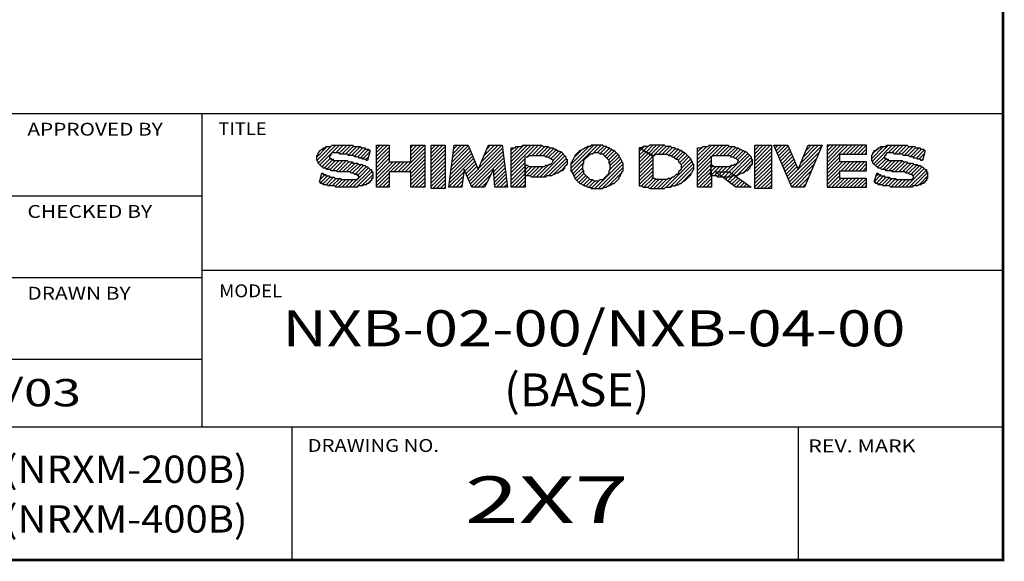
# Model space of a CAD drawing. Extents: x -25.4 to 25.4, y -18.8 to 18.8.
# Drawn here: x 6.8 to 25.4, y -18.8 to -8.5 of the extents above; entities that cross this region are included whole.
import ezdxf
from ezdxf.enums import TextEntityAlignment as Align

# ---------------------------------------------------------------- set-up
doc = ezdxf.new("R2010")
doc.units = 0
doc.header["$MEASUREMENT"] = 0
doc.layers.add('PV-0', color=7, linetype='Continuous')
doc.styles.add('ATTR', font='ROMAND.SHX', dxfattribs={"height": 0.00802})
doc.styles.get("Standard").update_dxf_attribs({"font": 'ROMAND.SHX'})

# ---------------------------------------------------------------- blocks, each defined once
blk = doc.blocks.new('SHIMPO-DRIVES')
at = {"color": 0}
for p, q in [((-1.0029, 0.1445), (-0.9375, 0.21)), ((-0.9978, 0.134), (-0.9218, 0.21)), ((-0.9899, 0.1261), (-0.9061, 0.21)), ((-0.9229, 0.1775), (-0.8904, 0.21)), ((-0.9093, 0.1754), (-0.8747, 0.21)), ((-0.8969, 0.1721), (-0.859, 0.21)), ((-0.7489, 0.1631), (-0.7021, 0.21)), ((-0.7489, 0.1788), (-0.7178, 0.21)), ((-0.7489, 0.1945), (-0.7334, 0.21)), ((-0.6027, 0.1523), (-0.5451, 0.21)), ((-0.6027, 0.168), (-0.5608, 0.21)), ((-0.6027, 0.1837), (-0.5765, 0.21)), ((-0.6027, 0.1994), (-0.5922, 0.21)), ((-0.5161, 0.1605), (-0.4666, 0.21)), ((-0.5161, 0.1762), (-0.4823, 0.21)), ((-0.5161, 0.1919), (-0.498, 0.21)), ((-0.5161, 0.2076), (-0.5137, 0.21)), ((-0.425, 0.1574), (-0.3724, 0.21)), ((-0.4228, 0.1752), (-0.3881, 0.21)), ((-0.4207, 0.1931), (-0.4038, 0.21)), ((-0.3139, 0.1115), (-0.2155, 0.21)), ((-0.3025, 0.1387), (-0.2312, 0.21)), ((-0.291, 0.1658), (-0.2469, 0.21)), ((-0.2796, 0.1929), (-0.2626, 0.21)), ((-0.175, 0.1406), (-0.1056, 0.21)), ((-0.175, 0.1092), (-0.0742, 0.21)), ((-0.175, 0.1249), (-0.0899, 0.21)), ((-0.175, 0.1563), (-0.1213, 0.21)), ((-0.1072, 0.1612), (-0.0585, 0.21)), ((0.0795, 0.1125), (0.177, 0.21)), ((0.0819, 0.0992), (0.1926, 0.21)), ((0.1704, 0.1721), (0.2083, 0.21)), ((0.4007, 0.1825), (0.4281, 0.21)), ((0.4108, 0.177), (0.4438, 0.21)), ((0.421, 0.1715), (0.4595, 0.21)), ((0.4319, 0.1666), (0.4752, 0.21)), ((0.6193, 0.1501), (0.6792, 0.21)), ((0.6193, 0.1344), (0.6949, 0.21)), ((0.6193, 0.1187), (0.7106, 0.21)), ((0.6797, 0.1633), (0.7263, 0.21)), ((0.6987, 0.1666), (0.742, 0.21)), ((0.863, 0.2053), (0.8676, 0.21)), ((0.863, 0.1897), (0.8833, 0.21)), ((0.863, 0.174), (0.899, 0.21)), ((0.863, 0.1583), (0.9147, 0.21)), ((0.863, 0.1426), (0.9304, 0.21)), ((0.9448, 0.2086), (0.9461, 0.21)), ((0.9494, 0.1976), (0.9618, 0.21)), ((0.9541, 0.1866), (0.9775, 0.21)), ((0.9588, 0.1756), (0.9932, 0.21)), ((1.0584, 0.1339), (1.1344, 0.21)), ((1.0698, 0.161), (1.1187, 0.21)), ((1.0812, 0.1881), (1.1031, 0.21)), ((1.1716, 0.1686), (1.2129, 0.21)), ((1.1716, 0.1529), (1.2286, 0.21)), ((1.1716, 0.1373), (1.2443, 0.21)), ((1.1716, 0.1216), (1.26, 0.21)), ((1.1716, 0.2), (1.1815, 0.21)), ((1.1716, 0.1843), (1.1972, 0.21)), ((1.2378, 0.1721), (1.2757, 0.21)), ((1.2535, 0.1721), (1.2914, 0.21)), ((1.2692, 0.1721), (1.3071, 0.21)), ((1.2849, 0.1721), (1.3228, 0.21)), ((1.3006, 0.1721), (1.3385, 0.21)), ((1.3644, 0.1417), (1.4327, 0.21)), ((1.3696, 0.1311), (1.4484, 0.21)), ((1.4316, 0.1775), (1.4641, 0.21)), ((1.4473, 0.1775), (1.4798, 0.21)), ((1.4581, 0.1726), (1.4955, 0.21)), ((1.4733, 0.1721), (1.5112, 0.21)), ((-1.0034, 0.1598), (-0.9586, 0.2045)), ((-0.9926, 0.1863), (-0.9906, 0.1883)), ((-0.8812, 0.1721), (-0.8476, 0.2057)), ((-0.8695, 0.1681), (-0.833, 0.2045)), ((-0.8552, 0.1666), (-0.8183, 0.2036)), ((-0.843, 0.1632), (-0.8071, 0.1991)), ((-0.8293, 0.1612), (-0.7968, 0.1937)), ((-0.819, 0.1558), (-0.7814, 0.1934)), ((-0.8085, 0.1506), (-0.7777, 0.1814)), ((-0.7489, 0.1474), (-0.6948, 0.2016)), ((-0.7489, 0.1317), (-0.6948, 0.1859)), ((-0.7489, 0.116), (-0.6948, 0.1702)), ((-0.6431, 0.0963), (-0.5432, 0.1962)), ((-0.6274, 0.0963), (-0.5432, 0.1805)), ((-0.5161, 0.1448), (-0.4565, 0.2043)), ((-0.5161, 0.1291), (-0.4565, 0.1886)), ((-0.5161, 0.1134), (-0.4565, 0.1729)), ((-0.4337, 0.0859), (-0.3444, 0.1752)), ((-0.4315, 0.1038), (-0.3491, 0.1862)), ((-0.4293, 0.1217), (-0.3537, 0.1973)), ((-0.4272, 0.1395), (-0.3584, 0.2083)), ((-0.3535, 0.0562), (-0.2115, 0.1983)), ((-0.3488, 0.0452), (-0.2098, 0.1843)), ((-0.3441, 0.0342), (-0.2081, 0.1703)), ((-0.175, 0.172), (-0.1424, 0.2045)), ((-0.175, 0.1877), (-0.1635, 0.1991)), ((-0.0861, 0.1666), (-0.0439, 0.2088)), ((-0.0704, 0.1666), (-0.0325, 0.2045)), ((-0.0547, 0.1666), (-0.0174, 0.204)), ((-0.0526, 0.0746), (0.0459, 0.1731)), ((-0.039, 0.1666), (-0.0065, 0.1991)), ((-0.0287, 0.1612), (0.0064, 0.1964)), ((-0.0155, 0.1588), (0.017, 0.1913)), ((-0.0049, 0.1536), (0.0275, 0.1861)), ((0.0029, 0.1458), (0.0381, 0.181)), ((0.0795, 0.1282), (0.1558, 0.2045)), ((0.0903, 0.1547), (0.1293, 0.1937)), ((0.1916, 0.1775), (0.2195, 0.2054)), ((0.2029, 0.1732), (0.2327, 0.2029)), ((0.2162, 0.1707), (0.2433, 0.1978)), ((0.224, 0.1629), (0.2538, 0.1927)), ((0.2319, 0.155), (0.2644, 0.1875)), ((0.2397, 0.1472), (0.2722, 0.1797)), ((0.2422, 0.1339), (0.2801, 0.1718)), ((0.3703, 0.1835), (0.3798, 0.1931)), ((0.3703, 0.1678), (0.3894, 0.187)), ((0.3703, 0.1521), (0.399, 0.1809)), ((0.3703, 0.1364), (0.4086, 0.1748)), ((0.3703, 0.1207), (0.4182, 0.1686)), ((0.3804, 0.1936), (0.3913, 0.2045)), ((0.3905, 0.1881), (0.407, 0.2045)), ((0.453, 0.1721), (0.4855, 0.2045)), ((0.4687, 0.1721), (0.5012, 0.2045)), ((0.4844, 0.1721), (0.5114, 0.1991)), ((0.4947, 0.1667), (0.5245, 0.1965)), ((0.508, 0.1643), (0.5374, 0.1937)), ((0.5186, 0.1591), (0.5477, 0.1883)), ((0.5264, 0.1513), (0.5562, 0.1811)), ((0.537, 0.1462), (0.5667, 0.1759)), ((0.5421, 0.1356), (0.5746, 0.1681)), ((0.6193, 0.1814), (0.6424, 0.2045)), ((0.6193, 0.1658), (0.6581, 0.2045)), ((0.6193, 0.1971), (0.6213, 0.1991)), ((0.7144, 0.1666), (0.7535, 0.2057)), ((0.7301, 0.1666), (0.768, 0.2045)), ((0.7458, 0.1666), (0.78, 0.2009)), ((0.7539, 0.0963), (0.8328, 0.1752)), ((0.7581, 0.1632), (0.7933, 0.1984)), ((0.7714, 0.1608), (0.8039, 0.1933)), ((0.7819, 0.1557), (0.8144, 0.1882)), ((0.7898, 0.1478), (0.8248, 0.1829)), ((0.863, 0.1269), (0.9334, 0.1973)), ((0.863, 0.1112), (0.9334, 0.1816)), ((0.9635, 0.1646), (1.0053, 0.2064)), ((0.9681, 0.1535), (1.0099, 0.1953)), ((0.9728, 0.1425), (1.0146, 0.1843)), ((0.9775, 0.1315), (1.0192, 0.1732)), ((1.0055, 0.0654), (1.1498, 0.2096)), ((1.0102, 0.0543), (1.1383, 0.1824)), ((1.3163, 0.1721), (1.3395, 0.1952)), ((1.332, 0.1721), (1.3395, 0.1795)), ((1.3611, 0.1541), (1.4116, 0.2045)), ((1.3665, 0.1752), (1.385, 0.1937)), ((1.3882, 0.1969), (1.3905, 0.1991)), ((1.489, 0.1721), (1.5214, 0.2045)), ((1.4992, 0.1666), (1.5371, 0.2045)), ((1.5149, 0.1666), (1.549, 0.2007)), ((1.5252, 0.1612), (1.5631, 0.1991)), ((1.5398, 0.1601), (1.5734, 0.1937)), ((1.5512, 0.1558), (1.5837, 0.1883)), ((1.5615, 0.1504), (1.5849, 0.1738)), ((-0.9821, 0.1183), (-0.9446, 0.1558)), ((-0.9722, 0.1125), (-0.9343, 0.1504)), ((-0.961, 0.108), (-0.924, 0.145)), ((-0.9462, 0.1071), (-0.9083, 0.145)), ((-0.9359, 0.1017), (-0.8926, 0.145)), ((-0.9202, 0.1017), (-0.8769, 0.145)), ((-0.9099, 0.0963), (-0.8666, 0.1396)), ((-0.8942, 0.0963), (-0.8518, 0.1387)), ((-0.8785, 0.0963), (-0.8406, 0.1342)), ((-0.8628, 0.0963), (-0.8275, 0.1316)), ((-0.8526, 0.0908), (-0.8147, 0.1287)), ((-0.7953, 0.1481), (-0.7829, 0.1605)), ((-0.7489, 0.1003), (-0.6948, 0.1545)), ((-0.7489, 0.0846), (-0.694, 0.1396)), ((-0.7489, 0.0532), (-0.6626, 0.1396)), ((-0.7489, 0.0689), (-0.6783, 0.1396)), ((-0.6902, 0.0963), (-0.6469, 0.1396)), ((-0.6745, 0.0963), (-0.6312, 0.1396)), ((-0.6588, 0.0963), (-0.6155, 0.1396)), ((-0.6117, 0.0963), (-0.5432, 0.1648)), ((-0.6027, 0.0895), (-0.5432, 0.1491)), ((-0.6027, 0.0738), (-0.5432, 0.1334)), ((-0.5161, 0.0977), (-0.4565, 0.1572)), ((-0.5161, 0.082), (-0.4565, 0.1416)), ((-0.438, 0.0502), (-0.3351, 0.1531)), ((-0.4358, 0.0681), (-0.3398, 0.1641)), ((-0.3723, 0.1002), (-0.3305, 0.142)), ((-0.3676, 0.0892), (-0.3258, 0.131)), ((-0.3314, 0.0313), (-0.2064, 0.1563)), ((-0.2501, 0.0969), (-0.2047, 0.1423)), ((-0.249, 0.0822), (-0.203, 0.1283)), ((-0.175, 0.0935), (-0.1154, 0.153)), ((-0.175, 0.0778), (-0.1154, 0.1373)), ((-0.0369, 0.0746), (0.0538, 0.1653)), ((-0.0158, 0.08), (0.0586, 0.1544)), ((0.0053, 0.0854), (0.0633, 0.1434)), ((0.0871, 0.0887), (0.1336, 0.1353)), ((0.1812, 0.0259), (0.2961, 0.1407)), ((0.1969, 0.0259), (0.3015, 0.1304)), ((0.2473, 0.1234), (0.2852, 0.1613)), ((0.2473, 0.1077), (0.2907, 0.151)), ((0.3703, 0.105), (0.4278, 0.1625)), ((0.3703, 0.0894), (0.4298, 0.1489)), ((0.3703, 0.0737), (0.4298, 0.1332)), ((0.4849, 0.0313), (0.5954, 0.1418)), ((0.5006, 0.0313), (0.6006, 0.1313)), ((0.549, 0.1268), (0.5824, 0.1602)), ((0.549, 0.1111), (0.5903, 0.1524)), ((0.6193, 0.103), (0.6776, 0.1612)), ((0.6193, 0.0873), (0.6789, 0.1468)), ((0.6193, 0.0716), (0.6789, 0.1311)), ((0.7634, 0.0901), (0.8407, 0.1673)), ((0.7726, 0.0836), (0.8467, 0.1577)), ((0.7847, 0.08), (0.8513, 0.1466)), ((0.8113, 0.0908), (0.8522, 0.1317)), ((0.863, 0.0955), (0.9334, 0.1659)), ((0.863, 0.0798), (0.9334, 0.1502)), ((0.863, 0.0641), (0.9334, 0.1345)), ((0.9822, 0.1205), (1.0239, 0.1622)), ((0.9868, 0.1095), (1.0285, 0.1511)), ((0.9915, 0.0984), (1.0332, 0.1401)), ((0.9962, 0.0874), (1.0378, 0.129)), ((1.0149, 0.0433), (1.1267, 0.1551)), ((1.0196, 0.0323), (1.1151, 0.1279)), ((1.1716, 0.1059), (1.2258, 0.16)), ((1.1716, 0.0902), (1.2258, 0.1443)), ((1.1716, 0.0745), (1.2367, 0.1396)), ((1.1716, 0.0588), (1.2524, 0.1396)), ((1.2302, 0.1017), (1.2681, 0.1396)), ((1.2459, 0.1017), (1.2838, 0.1396)), ((1.2616, 0.1017), (1.2995, 0.1396)), ((1.2773, 0.1017), (1.3152, 0.1396)), ((1.293, 0.1017), (1.3309, 0.1396)), ((1.3087, 0.1017), (1.3395, 0.1324)), ((1.3774, 0.1233), (1.4153, 0.1611)), ((1.3877, 0.1179), (1.4207, 0.1509)), ((1.398, 0.1125), (1.4315, 0.146)), ((1.4083, 0.1071), (1.4462, 0.145)), ((1.4207, 0.1038), (1.4619, 0.145)), ((1.4343, 0.1017), (1.4776, 0.145)), ((1.4477, 0.0995), (1.4922, 0.1439)), ((1.4602, 0.0963), (1.5036, 0.1396)), ((1.4759, 0.0963), (1.5138, 0.1342)), ((1.4916, 0.0963), (1.5295, 0.1342)), ((1.5046, 0.0935), (1.5398, 0.1287)), ((1.5176, 0.0908), (1.5555, 0.1287)), ((1.572, 0.1452), (1.5797, 0.1529)), ((-0.9894, 0.0638), (-0.9679, 0.0854)), ((-0.9832, 0.0858), (-0.9781, 0.0908)), ((-0.8493, 0.0313), (-0.7735, 0.1071)), ((-0.8416, 0.0861), (-0.8044, 0.1233)), ((-0.8301, 0.0819), (-0.7932, 0.1189)), ((-0.8282, 0.0367), (-0.7687, 0.0963)), ((-0.8247, 0.0716), (-0.7826, 0.1137)), ((-0.8125, 0.0367), (-0.7652, 0.0841)), ((-0.7489, 0.0375), (-0.6948, 0.0917)), ((-0.6027, 0.0581), (-0.5432, 0.1177)), ((-0.6027, 0.0425), (-0.5432, 0.102)), ((-0.5982, 0.0313), (-0.5432, 0.0863)), ((-0.5161, 0.0663), (-0.4565, 0.1259)), ((-0.5161, 0.0506), (-0.4565, 0.1102)), ((-0.5161, 0.0349), (-0.4565, 0.0945)), ((-0.4402, 0.0324), (-0.377, 0.0955)), ((-0.3629, 0.0782), (-0.3212, 0.1199)), ((-0.3582, 0.0672), (-0.3165, 0.1089)), ((-0.3157, 0.0313), (-0.2617, 0.0852)), ((-0.248, 0.0676), (-0.2013, 0.1143)), ((-0.2469, 0.0529), (-0.1996, 0.1003)), ((-0.2459, 0.0383), (-0.1979, 0.0863)), ((-0.175, 0.0621), (-0.1154, 0.1216)), ((-0.175, 0.0464), (-0.1154, 0.1059)), ((-0.1744, 0.0313), (-0.1154, 0.0902)), ((-0.1154, 0.1216), (-0.1137, 0.1233)), ((-0.1154, 0.1059), (-0.1013, 0.1201)), ((-0.1154, 0.0902), (-0.0878, 0.1179)), ((-0.11, 0.08), (-0.0721, 0.1179)), ((-0.0943, 0.08), (-0.0564, 0.1179)), ((-0.084, 0.0746), (-0.0407, 0.1179)), ((-0.0683, 0.0746), (-0.0196, 0.1233)), ((0.0373, 0.1017), (0.0524, 0.1168)), ((0.0922, 0.0781), (0.1282, 0.1141)), ((0.0974, 0.0676), (0.1325, 0.1028)), ((0.1052, 0.0597), (0.135, 0.0895)), ((0.2126, 0.0259), (0.3015, 0.1147)), ((0.2391, 0.0367), (0.2961, 0.0936)), ((0.3703, 0.058), (0.4298, 0.1175)), ((0.3703, 0.0423), (0.4298, 0.1018)), ((0.3804, 0.0367), (0.4298, 0.0861)), ((0.5217, 0.0367), (0.6031, 0.1181)), ((0.5482, 0.0475), (0.5977, 0.097)), ((0.6193, 0.0559), (0.6751, 0.1117)), ((0.6193, 0.0402), (0.6748, 0.0956)), ((0.677, 0.1135), (0.6856, 0.1221)), ((0.6771, 0.0979), (0.6971, 0.1179)), ((0.6789, 0.084), (0.7128, 0.1179)), ((0.6906, 0.08), (0.7018, 0.0913)), ((0.7018, 0.0913), (0.7068, 0.0963)), ((0.7034, 0.0772), (0.7108, 0.0845)), ((0.7068, 0.0963), (0.7285, 0.1179)), ((0.7108, 0.0845), (0.7225, 0.0963)), ((0.7197, 0.0778), (0.7382, 0.0963)), ((0.7225, 0.0963), (0.7442, 0.1179)), ((0.7322, 0.0746), (0.7539, 0.0963)), ((0.7382, 0.0963), (0.7653, 0.1233)), ((0.7479, 0.0746), (0.7634, 0.0901)), ((0.863, 0.0484), (0.9334, 0.1188)), ((0.863, 0.0327), (0.9334, 0.1031)), ((0.8719, 0.0259), (0.9334, 0.0874)), ((1.0009, 0.0764), (1.0425, 0.118)), ((1.0343, 0.0313), (1.1036, 0.1006)), ((1.1716, 0.0431), (1.2258, 0.0972)), ((1.3244, 0.1017), (1.3395, 0.1167)), ((1.3791, 0.0779), (1.3882, 0.087)), ((1.5051, 0.0313), (1.5847, 0.1109)), ((1.5208, 0.0313), (1.5939, 0.1044)), ((1.5279, 0.0854), (1.5658, 0.1233)), ((1.5382, 0.08), (1.5761, 0.1179)), ((1.542, 0.0367), (1.5994, 0.0941)), ((-0.9871, 0.0504), (-0.9576, 0.08)), ((-0.9763, 0.0456), (-0.9473, 0.0746)), ((-0.9641, 0.0421), (-0.9316, 0.0746)), ((-0.9538, 0.0367), (-0.9213, 0.0692)), ((-0.9381, 0.0367), (-0.9056, 0.0692)), ((-0.925, 0.0341), (-0.8953, 0.0638)), ((-0.9121, 0.0313), (-0.8796, 0.0638)), ((-0.8964, 0.0313), (-0.8639, 0.0638)), ((-0.8807, 0.0313), (-0.8482, 0.0638)), ((-0.865, 0.0313), (-0.8325, 0.0638)), ((-0.8301, 0.0662), (-0.8271, 0.0692)), ((-0.786, 0.0475), (-0.7814, 0.0521)), ((-0.7806, 0.0529), (-0.776, 0.0575)), ((-0.7752, 0.0584), (-0.7706, 0.063)), ((-0.7395, 0.0313), (-0.6948, 0.076)), ((-0.7238, 0.0313), (-0.6948, 0.0603)), ((-0.7081, 0.0313), (-0.6948, 0.0446)), ((-0.5825, 0.0313), (-0.5432, 0.0706)), ((-0.5668, 0.0313), (-0.5432, 0.0549)), ((-0.5094, 0.0259), (-0.4565, 0.0788)), ((-0.4937, 0.0259), (-0.4565, 0.0631)), ((-0.478, 0.0259), (-0.4565, 0.0474)), ((-0.4255, 0.0313), (-0.3796, 0.0772)), ((-0.4098, 0.0313), (-0.3822, 0.0589)), ((-0.3, 0.0313), (-0.2774, 0.0538)), ((-0.2372, 0.0313), (-0.1962, 0.0723)), ((-0.2215, 0.0313), (-0.1945, 0.0583)), ((-0.2058, 0.0313), (-0.1928, 0.0443)), ((-0.1587, 0.0313), (-0.1154, 0.0746)), ((-0.143, 0.0313), (-0.1154, 0.0589)), ((-0.1273, 0.0313), (-0.1154, 0.0432)), ((0.113, 0.0519), (0.1428, 0.0817)), ((0.1236, 0.0467), (0.1507, 0.0738)), ((0.1342, 0.0416), (0.1585, 0.066)), ((0.1447, 0.0365), (0.1718, 0.0635)), ((0.1552, 0.0313), (0.1823, 0.0584)), ((0.1658, 0.0262), (0.198, 0.0584)), ((0.3907, 0.0313), (0.4286, 0.0692)), ((0.4064, 0.0313), (0.4398, 0.0647)), ((0.4167, 0.0259), (0.4546, 0.0638)), ((0.4324, 0.0259), (0.4703, 0.0638)), ((0.4481, 0.0259), (0.486, 0.0638)), ((0.4638, 0.0259), (0.5125, 0.0746)), ((0.6261, 0.0313), (0.6769, 0.082)), ((0.6418, 0.0313), (0.6789, 0.0683)), ((0.6575, 0.0313), (0.6789, 0.0526)), ((0.7165, 0.0746), (0.7197, 0.0778)), ((0.7287, 0.0711), (0.7322, 0.0746)), ((0.7377, 0.0643), (0.7479, 0.0746)), ((0.7467, 0.0576), (0.769, 0.08)), ((0.7556, 0.0509), (0.7818, 0.0771)), ((0.7646, 0.0442), (0.791, 0.0706)), ((0.769, 0.08), (0.7726, 0.0836)), ((0.7736, 0.0374), (0.8002, 0.0641)), ((0.7831, 0.0313), (0.8094, 0.0576)), ((0.7988, 0.0313), (0.8186, 0.0511)), ((0.8145, 0.0313), (0.8278, 0.0446)), ((0.8876, 0.0259), (0.9334, 0.0717)), ((0.9033, 0.0259), (0.9334, 0.056)), ((1.0499, 0.0313), (1.092, 0.0733)), ((1.0656, 0.0313), (1.0804, 0.0461)), ((1.1755, 0.0313), (1.2258, 0.0815)), ((1.1912, 0.0313), (1.2291, 0.0692)), ((1.2069, 0.0313), (1.2448, 0.0692)), ((1.2226, 0.0313), (1.2605, 0.0692)), ((1.2383, 0.0313), (1.2762, 0.0692)), ((1.254, 0.0313), (1.2919, 0.0692)), ((1.2697, 0.0313), (1.3076, 0.0692)), ((1.2854, 0.0313), (1.3233, 0.0692)), ((1.3011, 0.0313), (1.339, 0.0692)), ((1.3168, 0.0313), (1.3395, 0.054)), ((1.3728, 0.0559), (1.399, 0.0821)), ((1.3801, 0.0475), (1.4126, 0.08)), ((1.3904, 0.0421), (1.4229, 0.0746)), ((1.4053, 0.0413), (1.4369, 0.0729)), ((1.4164, 0.0367), (1.4489, 0.0692)), ((1.4321, 0.0367), (1.464, 0.0686)), ((1.4424, 0.0313), (1.4748, 0.0638)), ((1.4581, 0.0313), (1.4905, 0.0638)), ((1.4738, 0.0313), (1.5062, 0.0638)), ((1.4895, 0.0313), (1.5219, 0.0638)), ((1.5631, 0.0421), (1.5994, 0.0784)), ((-0.8336, 0.0313), (-0.8301, 0.0348)), ((-0.5511, 0.0313), (-0.5432, 0.0392)), ((-0.4623, 0.0259), (-0.4565, 0.0317)), ((-0.3941, 0.0313), (-0.3848, 0.0406)), ((0.6732, 0.0313), (0.6789, 0.037)), ((0.8302, 0.0313), (0.837, 0.0381)), ((0.8459, 0.0313), (0.8462, 0.0316)), ((0.919, 0.0259), (0.9334, 0.0403)), ((1.3325, 0.0313), (1.3395, 0.0383))]:
    blk.add_line(p, q, dxfattribs=at)
at = {"color": 1}
for p, q in [((0.1661, 0.21), (0.1607, 0.2045)), ((0.1878, 0.21), (0.1661, 0.21)), ((0.2149, 0.21), (0.1878, 0.21)), ((0.1878, 0.21), (0.1878, 0.21)), ((0.2203, 0.2045), (0.2149, 0.21)), ((0.1174, 0.1883), (0.0957, 0.1666)), ((0.1228, 0.1883), (0.1174, 0.1883)), ((0.1282, 0.1937), (0.1228, 0.1883)), ((0.1336, 0.1937), (0.1282, 0.1937)), ((0.1391, 0.1991), (0.1336, 0.1937)), ((0.1445, 0.1991), (0.1391, 0.1991)), ((0.1499, 0.2045), (0.1445, 0.1991)), ((0.1607, 0.2045), (0.1499, 0.2045)), ((0.2311, 0.2045), (0.2203, 0.2045)), ((0.2365, 0.1991), (0.2311, 0.2045)), ((0.2419, 0.1991), (0.2365, 0.1991)), ((0.2473, 0.1937), (0.2419, 0.1991)), ((0.2528, 0.1937), (0.2473, 0.1937)), ((0.2582, 0.1883), (0.2528, 0.1937)), ((0.2636, 0.1883), (0.2582, 0.1883)), ((0.2852, 0.1666), (0.2636, 0.1883)), ((0.0849, 0.1396), (0.0795, 0.1342)), ((0.0795, 0.1342), (0.0795, 0.1017)), ((0.0903, 0.1504), (0.0849, 0.145)), ((0.0849, 0.145), (0.0849, 0.1396)), ((0.0957, 0.1612), (0.0903, 0.1558)), ((0.0903, 0.1558), (0.0903, 0.1504)), ((0.0957, 0.1666), (0.0957, 0.1612)), ((0.2852, 0.1612), (0.2852, 0.1666)), ((0.2907, 0.1558), (0.2852, 0.1612)), ((0.2907, 0.1504), (0.2907, 0.1558)), ((0.2961, 0.145), (0.2907, 0.1504)), ((0.2961, 0.1396), (0.2961, 0.145)), ((0.3015, 0.1342), (0.2961, 0.1396)), ((0.3015, 0.1017), (0.3015, 0.1342)), ((0.0795, 0.1017), (0.0849, 0.0963)), ((0.0849, 0.0963), (0.0849, 0.0908)), ((0.0849, 0.0908), (0.0903, 0.0854)), ((0.0903, 0.0854), (0.0903, 0.08)), ((0.2907, 0.0854), (0.2961, 0.0908)), ((0.2907, 0.08), (0.2907, 0.0854)), ((0.2961, 0.0963), (0.3015, 0.1017)), ((0.2961, 0.0908), (0.2961, 0.0963)), ((0.0903, 0.08), (0.0957, 0.0746)), ((0.0957, 0.0746), (0.0957, 0.0692)), ((0.0957, 0.0692), (0.1174, 0.0475)), ((0.1174, 0.0475), (0.1228, 0.0475)), ((0.1228, 0.0475), (0.1282, 0.0421)), ((0.1282, 0.0421), (0.1336, 0.0421)), ((0.1336, 0.0421), (0.1391, 0.0367)), ((0.2419, 0.0367), (0.2473, 0.0421)), ((0.2473, 0.0421), (0.2528, 0.0421)), ((0.2528, 0.0421), (0.2582, 0.0475)), ((0.2582, 0.0475), (0.2636, 0.0475)), ((0.2636, 0.0475), (0.2852, 0.0692)), ((0.2852, 0.0746), (0.2907, 0.08)), ((0.2852, 0.0692), (0.2852, 0.0746)), ((0.1391, 0.0367), (0.1445, 0.0367)), ((0.1445, 0.0367), (0.1499, 0.0313)), ((0.1499, 0.0313), (0.1607, 0.0313)), ((0.1607, 0.0313), (0.1661, 0.0259)), ((0.1661, 0.0259), (0.2149, 0.0259)), ((0.2149, 0.0259), (0.2203, 0.0313)), ((0.2203, 0.0313), (0.2311, 0.0313)), ((0.2311, 0.0313), (0.2365, 0.0367)), ((0.2365, 0.0367), (0.2419, 0.0367))]:
    blk.add_line(p, q, dxfattribs=at)
for points in [[(-0.7652, 0.0746), (-0.7652, 0.0692), (-0.7706, 0.0692), (-0.7706, 0.0584), (-0.776, 0.0584), (-0.776, 0.0529), (-0.7814, 0.0529), (-0.7814, 0.0475), (-0.7922, 0.0475), (-0.7922, 0.0421), (-0.8031, 0.0421), (-0.8085, 0.0367), (-0.8301, 0.0367), (-0.8301, 0.0313), (-0.9222, 0.0313), (-0.9276, 0.0367), (-0.9547, 0.0367), (-0.9601, 0.0421), (-0.9763, 0.0421), (-0.9763, 0.0475), (-0.9871, 0.0475), (-0.9871, 0.0529), (-0.9926, 0.0529), (-0.9817, 0.0908), (-0.9763, 0.0908), (-0.9763, 0.0854), (-0.9655, 0.0854), (-0.9655, 0.08), (-0.9492, 0.08), (-0.9492, 0.0746), (-0.9276, 0.0746), (-0.9276, 0.0692), (-0.9005, 0.0692), (-0.9005, 0.0638), (-0.8301, 0.0638), (-0.8301, 0.0692), (-0.8247, 0.0692), (-0.8247, 0.08), (-0.8301, 0.08), (-0.8301, 0.0854), (-0.841, 0.0854), (-0.8464, 0.0908), (-0.8572, 0.0908), (-0.8626, 0.0963), (-0.9168, 0.0963), (-0.9168, 0.1017), (-0.9438, 0.1017), (-0.9438, 0.1071), (-0.9601, 0.1071), (-0.9655, 0.1125), (-0.9763, 0.1125), (-0.9763, 0.1179), (-0.9817, 0.1179), (-0.998, 0.1342), (-0.998, 0.1396), (-1.0034, 0.145), (-1.0034, 0.1666), (-0.998, 0.1721), (-0.998, 0.1775), (-0.9926, 0.1829), (-0.9926, 0.1883), (-0.9871, 0.1883), (-0.9817, 0.1937), (-0.9763, 0.1937), (-0.9763, 0.1991), (-0.9655, 0.1991), (-0.9655, 0.2045), (-0.9438, 0.2045), (-0.9384, 0.21), (-0.8518, 0.21), (-0.8464, 0.2045), (-0.8193, 0.2045), (-0.8139, 0.1991), (-0.7976, 0.1991), (-0.7976, 0.1937), (-0.7814, 0.1937), (-0.7814, 0.1883), (-0.776, 0.1883), (-0.7868, 0.145), (-0.7922, 0.145), (-0.7976, 0.1504), (-0.8085, 0.1504), (-0.8085, 0.1558), (-0.8247, 0.1558), (-0.8247, 0.1612), (-0.841, 0.1612), (-0.8464, 0.1666), (-0.868, 0.1666), (-0.8734, 0.1721), (-0.9059, 0.1721), (-0.9113, 0.1775), (-0.9384, 0.1775), (-0.9438, 0.1721), (-0.9438, 0.1666), (-0.9492, 0.1666), (-0.9492, 0.1558), (-0.9438, 0.1558), (-0.9438, 0.1504), (-0.933, 0.1504), (-0.933, 0.145), (-0.8734, 0.145), (-0.868, 0.1396), (-0.8518, 0.1396), (-0.8518, 0.1342), (-0.8301, 0.1342), (-0.8247, 0.1287), (-0.8085, 0.1287), (-0.8085, 0.1233), (-0.7976, 0.1233), (-0.7922, 0.1179), (-0.7868, 0.1179), (-0.776, 0.1071), (-0.7706, 0.1071), (-0.7706, 0.0963), (-0.7652, 0.0963), (-0.7652, 0.0746), (-0.7652, 0.0746)], [(-0.7489, 0.0313), (-0.7489, 0.21), (-0.6948, 0.21), (-0.6948, 0.1396), (-0.6027, 0.1396), (-0.6027, 0.21), (-0.5432, 0.21), (-0.5432, 0.0313), (-0.6027, 0.0313), (-0.6027, 0.0963), (-0.6948, 0.0963), (-0.6948, 0.0313), (-0.7489, 0.0313), (-0.7489, 0.0313)], [(-0.5161, 0.21), (-0.4565, 0.21), (-0.4565, 0.0259), (-0.5161, 0.0259), (-0.5161, 0.21)], [(-0.4403, 0.0313), (-0.4186, 0.21), (-0.3591, 0.21), (-0.3158, 0.1071), (-0.2724, 0.21), (-0.2129, 0.21), (-0.1912, 0.0313), (-0.2454, 0.0313), (-0.2508, 0.1071), (-0.2887, 0.0313), (-0.3428, 0.0313), (-0.3753, 0.1071), (-0.3861, 0.0313), (-0.4403, 0.0313), (-0.4403, 0.0313)], [(-0.1154, 0.0854), (-0.1154, 0.0313), (-0.175, 0.0313), (-0.175, 0.1991), (-0.1587, 0.1991), (-0.1533, 0.2045), (-0.1317, 0.2045), (-0.1262, 0.21), (-0.045, 0.21), (-0.0396, 0.2045), (-0.018, 0.2045), (-0.0125, 0.1991), (0.0037, 0.1991), (0.0091, 0.1937), (0.0145, 0.1937), (0.0199, 0.1883), (0.0254, 0.1883), (0.0308, 0.1829), (0.0362, 0.1829), (0.0578, 0.1612), (0.0578, 0.1558), (0.0633, 0.145), (0.0633, 0.1504), (0.0633, 0.1287), (0.0524, 0.1179), (0.0524, 0.1125), (0.0416, 0.1017), (0.0362, 0.1017), (0.0254, 0.0908), (0.0145, 0.0908), (0.0091, 0.0854), (0.0037, 0.0854), (-0.0017, 0.08), (-0.0234, 0.08), (-0.0288, 0.0746), (-0.0883, 0.0746), (-0.0938, 0.08), (-0.1154, 0.08), (-0.1154, 0.1612), (-0.1046, 0.1612), (-0.0992, 0.1666), (-0.0342, 0.1666), (-0.0288, 0.1612), (-0.018, 0.1612), (-0.0125, 0.1558), (-0.0071, 0.1558), (0.0037, 0.145), (-0.0017, 0.1342), (-0.0071, 0.1287), (-0.0125, 0.1287), (-0.018, 0.1233), (-0.0288, 0.1233), (-0.0342, 0.1179), (-0.0992, 0.1179), (-0.1046, 0.1233), (-0.1154, 0.1233), (-0.1154, 0.1287), (-0.1154, 0.0854), (-0.1154, 0.0854)], [(0.3703, 0.1991), (0.3703, 0.0367), (0.3811, 0.0367), (0.3865, 0.0313), (0.4082, 0.0313), (0.4136, 0.0259), (0.4786, 0.0259), (0.484, 0.0313), (0.5056, 0.0313), (0.5111, 0.0367), (0.5219, 0.0367), (0.5273, 0.0421), (0.5381, 0.0421), (0.5435, 0.0475), (0.549, 0.0475), (0.5598, 0.0584), (0.5652, 0.0584), (0.5923, 0.0854), (0.5923, 0.0908), (0.5977, 0.0963), (0.5977, 0.1017), (0.6031, 0.1071), (0.6031, 0.1287), (0.5977, 0.1342), (0.5977, 0.1396), (0.5923, 0.145), (0.5923, 0.1504), (0.5652, 0.1775), (0.5598, 0.1775), (0.549, 0.1883), (0.5435, 0.1883), (0.5381, 0.1937), (0.5273, 0.1937), (0.5219, 0.1991), (0.5111, 0.1991), (0.5056, 0.2045), (0.484, 0.2045), (0.4786, 0.21), (0.4136, 0.21), (0.4082, 0.2045), (0.3865, 0.2045), (0.3811, 0.1991), (0.3703, 0.1991), (0.4298, 0.1666), (0.4244, 0.1666), (0.4353, 0.1666), (0.4407, 0.1721), (0.4894, 0.1721), (0.4948, 0.1666), (0.5056, 0.1666), (0.5111, 0.1612), (0.5165, 0.1612), (0.5273, 0.1504), (0.5327, 0.1504), (0.5381, 0.145), (0.5381, 0.1396), (0.549, 0.1287), (0.549, 0.1071), (0.5381, 0.0963), (0.5381, 0.0908), (0.5327, 0.0854), (0.5273, 0.0854), (0.5165, 0.0746), (0.5111, 0.0746), (0.5056, 0.0692), (0.4948, 0.0692), (0.4894, 0.0638), (0.4407, 0.0638), (0.4353, 0.0692), (0.4244, 0.0692), (0.4298, 0.0746), (0.4298, 0.1612), (0.3703, 0.1991), (0.3703, 0.1991)], [(0.6789, 0.0854), (0.6789, 0.0313), (0.6193, 0.0313), (0.6193, 0.1991), (0.6356, 0.1991), (0.641, 0.2045), (0.6627, 0.2045), (0.6681, 0.21), (0.7493, 0.21), (0.7547, 0.2045), (0.7764, 0.2045), (0.7818, 0.1991), (0.7926, 0.1991), (0.798, 0.1937), (0.8034, 0.1937), (0.8088, 0.1883), (0.8143, 0.1883), (0.8197, 0.1829), (0.8251, 0.1829), (0.8467, 0.1612), (0.8467, 0.1558), (0.8522, 0.145), (0.8522, 0.1504), (0.8522, 0.1287), (0.8413, 0.1179), (0.8413, 0.1125), (0.8305, 0.1017), (0.8251, 0.1017), (0.8143, 0.0908), (0.8034, 0.0908), (0.798, 0.0854), (0.7926, 0.0854), (0.7872, 0.08), (0.7655, 0.08), (0.7601, 0.0746), (0.706, 0.0746), (0.7006, 0.08), (0.6789, 0.08), (0.6735, 0.0854), (0.6789, 0.1287), (0.6789, 0.1612), (0.6735, 0.1612), (0.6897, 0.1666), (0.7547, 0.1666), (0.7601, 0.1612), (0.7709, 0.1612), (0.7764, 0.1558), (0.7818, 0.1558), (0.7926, 0.145), (0.7872, 0.1342), (0.7818, 0.1287), (0.7764, 0.1287), (0.7709, 0.1233), (0.7601, 0.1233), (0.7547, 0.1179), (0.6897, 0.1179), (0.6843, 0.1233), (0.6735, 0.1233), (0.6789, 0.0854), (0.6789, 0.0854)], [(0.863, 0.21), (0.9334, 0.21), (0.9334, 0.0259), (0.863, 0.0259), (0.863, 0.21)], [(0.9442, 0.21), (1.0038, 0.21), (1.0471, 0.1071), (1.0904, 0.21), (1.15, 0.21), (1.0742, 0.0313), (1.02, 0.0313), (0.9442, 0.21), (0.9442, 0.21)], [(1.3395, 0.21), (1.1716, 0.21), (1.1716, 0.0313), (1.3395, 0.0313), (1.3395, 0.0692), (1.2258, 0.0692), (1.2258, 0.1017), (1.3395, 0.1017), (1.3395, 0.1396), (1.2258, 0.1396), (1.2258, 0.1721), (1.3395, 0.1721), (1.3395, 0.21), (1.3395, 0.21)], [(1.5994, 0.0746), (1.5994, 0.0692), (1.5939, 0.0692), (1.5939, 0.0584), (1.5885, 0.0584), (1.5885, 0.0529), (1.5831, 0.0529), (1.5831, 0.0475), (1.5723, 0.0475), (1.5723, 0.0421), (1.5615, 0.0421), (1.556, 0.0367), (1.5344, 0.0367), (1.5344, 0.0313), (1.4423, 0.0313), (1.4369, 0.0367), (1.4098, 0.0367), (1.4044, 0.0421), (1.3882, 0.0421), (1.3882, 0.0475), (1.3774, 0.0475), (1.3774, 0.0529), (1.3719, 0.0529), (1.3828, 0.0908), (1.3882, 0.0908), (1.3882, 0.0854), (1.399, 0.0854), (1.399, 0.08), (1.4153, 0.08), (1.4153, 0.0746), (1.4369, 0.0746), (1.4369, 0.0692), (1.464, 0.0692), (1.464, 0.0638), (1.5344, 0.0638), (1.5344, 0.0692), (1.5398, 0.0692), (1.5398, 0.08), (1.5344, 0.08), (1.5344, 0.0854), (1.5236, 0.0854), (1.5181, 0.0908), (1.5073, 0.0908), (1.5019, 0.0963), (1.4477, 0.0963), (1.4477, 0.1017), (1.4207, 0.1017), (1.4207, 0.1071), (1.4044, 0.1071), (1.399, 0.1125), (1.3882, 0.1125), (1.3882, 0.1179), (1.3828, 0.1179), (1.3665, 0.1342), (1.3665, 0.1396), (1.3611, 0.145), (1.3611, 0.1666), (1.3665, 0.1721), (1.3665, 0.1775), (1.3719, 0.1829), (1.3719, 0.1883), (1.3774, 0.1883), (1.3828, 0.1937), (1.3882, 0.1937), (1.3882, 0.1991), (1.399, 0.1991), (1.399, 0.2045), (1.4207, 0.2045), (1.4261, 0.21), (1.5127, 0.21), (1.5181, 0.2045), (1.5452, 0.2045), (1.5506, 0.1991), (1.5669, 0.1991), (1.5669, 0.1937), (1.5831, 0.1937), (1.5831, 0.1883), (1.5885, 0.1883), (1.5777, 0.145), (1.5723, 0.145), (1.5669, 0.1504), (1.556, 0.1504), (1.556, 0.1558), (1.5398, 0.1558), (1.5398, 0.1612), (1.5236, 0.1612), (1.5181, 0.1666), (1.4965, 0.1666), (1.4911, 0.1721), (1.4586, 0.1721), (1.4532, 0.1775), (1.4261, 0.1775), (1.4207, 0.1721), (1.4207, 0.1666), (1.4153, 0.1666), (1.4153, 0.1558), (1.4207, 0.1558), (1.4207, 0.1504), (1.4315, 0.1504), (1.4315, 0.145), (1.4911, 0.145), (1.4965, 0.1396), (1.5127, 0.1396), (1.5127, 0.1342), (1.5344, 0.1342), (1.5398, 0.1287), (1.556, 0.1287), (1.556, 0.1233), (1.5669, 0.1233), (1.5723, 0.1179), (1.5777, 0.1179), (1.5885, 0.1071), (1.5939, 0.1071), (1.5939, 0.0963), (1.5994, 0.0963), (1.5994, 0.0746), (1.5994, 0.0746)], [(0.1878, 0.1775), (0.177, 0.1775), (0.1715, 0.1721), (0.1607, 0.1721), (0.1336, 0.145), (0.1336, 0.1342), (0.1282, 0.1287), (0.1282, 0.1071), (0.1336, 0.1017), (0.1336, 0.0908), (0.1607, 0.0638), (0.1715, 0.0638), (0.177, 0.0584), (0.1986, 0.0584), (0.204, 0.0638), (0.2149, 0.0638), (0.2419, 0.0908), (0.2419, 0.1017), (0.2473, 0.1071), (0.2473, 0.1287), (0.2419, 0.1342), (0.2419, 0.145), (0.2149, 0.1721), (0.204, 0.1721), (0.1986, 0.1775), (0.1878, 0.1775), (0.1878, 0.1775)], [(0.8467, 0.0313), (0.7818, 0.0313), (0.6951, 0.0963), (0.7547, 0.0963), (0.8467, 0.0313), (0.8467, 0.0313)]]:
    blk.add_lwpolyline(points, dxfattribs=at)

msp = doc.modelspace()

# ---------------------------------------------------------------- linework, layer by layer
for p, q in [((-25.37209, -10.31752), (25.3721, -10.31752)), ((10.21858, -10.31752), (10.21858, -16.23479)), ((3.3094, -11.87237), (10.21858, -11.87237)), ((10.21858, -13.27397), (25.3721, -13.27397)), ((3.3094, -13.41676), (10.21858, -13.41676)), ((3.3094, -14.96115), (10.21858, -14.96115)), ((3.3094, -16.23479), (25.3721, -16.23479)), ((11.9233, -16.23479), (11.9233, -18.75329)), ((21.50084, -16.23479), (21.50084, -18.75329))]:
    msp.add_line(p, q)
at = {"const_width": 0.05}
msp.add_lwpolyline([(-25.37209, -18.75329), (-25.37209, 18.75329), (25.3721, 18.75329), (25.3721, -18.75329)], close=True, dxfattribs=at)

# ---------------------------------------------------------------- block references
at = {"xscale": 4.4387838, "yscale": 4.438783800000002, "zscale": 4.91832}
msp.add_blockref('SHIMPO-DRIVES', (16.84786, -11.84823), dxfattribs=at)

# ---------------------------------------------------------------- texts
at = {"style": 'ATTR'}
for s, height, p, p2 in [('APPROVED BY', 0.2426896, (6.92018, -10.7337), (9.48106, -10.7337)), ('TITLE', 0.24269, (10.53138, -10.72348), (11.44653, -10.72348)), ('CHECKED BY', 0.24269, (6.92018, -12.28856), (9.27882, -12.28856)), ('DRAWN BY', 0.24269, (6.92018, -13.83295), (8.87181, -13.83295)), ('MODEL', 0.24269, (10.54723, -13.78849), (11.74045, -13.78849)), ('(BASE)', 0.619355, (15.93668, -15.84744), (18.68496, -15.84744)), ('//03', 0.516267, (6.09419, -15.85026), (7.93437, -15.85026)), ('REV. MARK', 0.24269, (21.68767, -16.71827), (23.71767, -16.71827)), ('Nm020(NRXM-200B)', 0.516267, (3.97172, -17.29713), (11.08366, -17.29713)), ('Nm040(NRXM-400B)', 0.516267, (3.97123, -18.23587), (11.08316, -18.23587))]:
    msp.add_text(s, height=height, dxfattribs=at).set_placement(p, p2, align=Align.FIT)
for s, height, p, p2 in [('DRAWING NO.', 0.2426896, (12.22033, -16.71057), (14.70537, -16.71057)), ('2X7', 0.882508, (15.19218, -18.05635), (18.29262, -18.05635))]:
    msp.add_text(s, height=height).set_placement(p, p2, align=Align.FIT)
at = {"layer": 'PV-0'}
msp.add_text('NXB-02-00/NXB-04-00', height=0.6812903, dxfattribs=at).set_placement((11.74161, -14.71573), (23.52571, -14.71573), align=Align.FIT)

doc.saveas('drawing.dxf')
